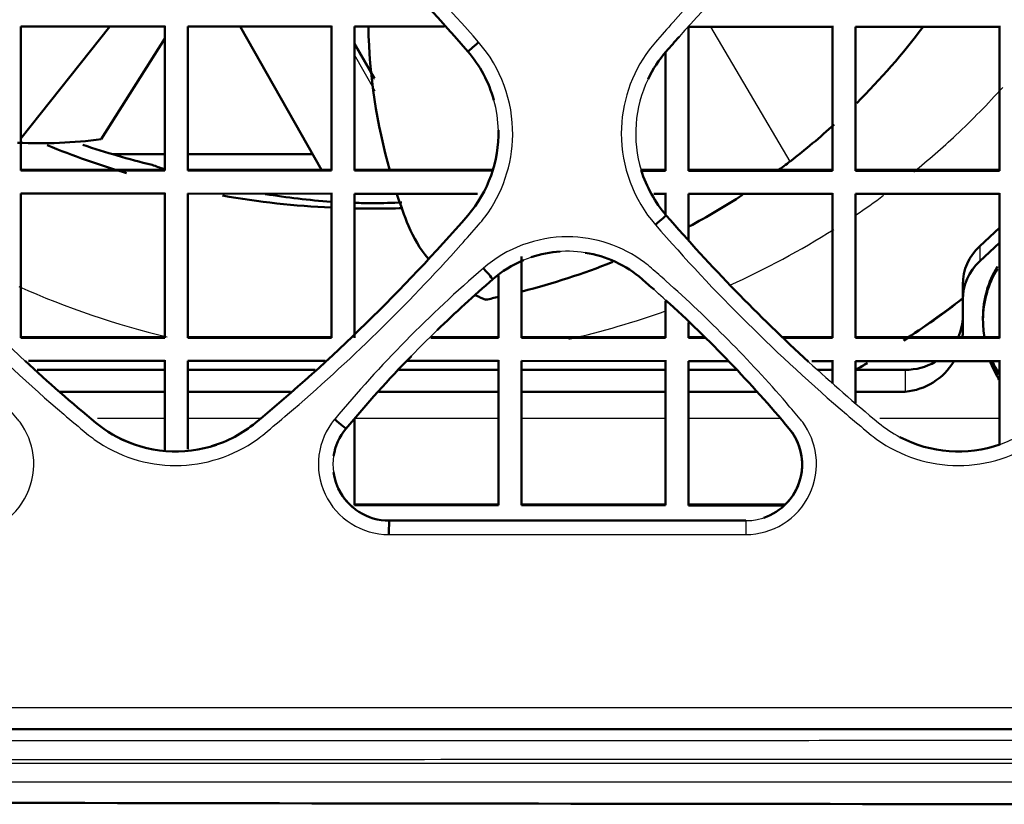
# Model space of a CAD drawing. Units: millimetres. Extents: x 340 to 2213, y -54 to 1845.
# Drawn here: x 1922 to 1956, y 947 to 974 of the extents above; entities that cross this region are included whole.
import ezdxf

# ---------------------------------------------------------------- set-up
doc = ezdxf.new("R2010")
doc.units = ezdxf.units.MM
for name, color, linetype in [('39-21-2633_-_SKE', 7, 'Continuous'), ('39-21-2637_-_ZAD', 7, 'Continuous'), ('39-21-2638_-_OCH', 7, 'Continuous'), ('39-21-2667_-_DRZ', 7, 'Continuous'), ('VENTILATOROVA_SA', 7, 'Continuous'), ('VENTILÁTOR_TYP_6', 7, 'Continuous')]:
    doc.layers.add(name, color=color, linetype=linetype)

msp = doc.modelspace()

# ---------------------------------------------------------------- linework, layer by layer
at = {"layer": '39-21-2633_-_SKE', "color": 7, "linetype": 'Continuous', "lineweight": 50}
msp.add_arc((1976.869, 29792.517), 28845.637, 269.6963927, 269.9825822, dxfattribs=at)
at = {"layer": '39-21-2633_-_SKE', "color": 7, "linetype": 'Continuous', "lineweight": 25}
for points, knots in [([(1824.073, 950.102), (1824.417, 949.951), (1825.104, 949.649), (1826.565, 949.28), (1828.441, 949.134), (1830.691, 949.088), (1833.695, 949.078), (1837.449, 949.095), (1846.459, 949.08), (1865.981, 949.095), (1894.299, 949.099), (1922.495, 949.097), (1942.601, 949.103), (1956.331, 949.105), (1964.176, 949.104), (1968.1, 949.103)], [0, 0, 0, 0, 0.007815, 0.015619, 0.031228, 0.046853, 0.062478, 0.093731, 0.124982, 0.249987, 0.499997, 0.714288, 0.836739, 0.918373, 1, 1, 1, 1]), ([(1823.771, 949.522), (1824.482, 949.202), (1825.266, 948.919), (1826.851, 948.611), (1827.63, 948.551), (1829.929, 948.444), (1831.43, 948.44), (1835.943, 948.441), (1838.942, 948.446), (1847.951, 948.44), (1853.958, 948.44), (1871.98, 948.444), (1883.996, 948.447), (1908.024, 948.443), (1920.039, 948.441), (1938.062, 948.444), (1947.074, 948.446), (1957.587, 948.446), (1962.843, 948.445), (1965.472, 948.445), (1966.786, 948.445), (1967.443, 948.444), (1967.724, 948.444), (1967.912, 948.444), (1968.023, 948.444), (1968.1, 948.444)], [0, 0, 0, 0, 0.015625, 0.015625, 0.03125, 0.03125, 0.0625, 0.0625, 0.125, 0.125, 0.25, 0.25, 0.5, 0.5, 0.75, 0.75, 0.875, 0.9375, 0.96875, 0.984375, 0.992188, 0.996094, 0.998047, 0.998047, 1, 1, 1, 1]), ([(1824.281, 949.157), (1824.974, 948.877), (1825.698, 948.678), (1827.175, 948.44), (1827.924, 948.404), (1830.17, 948.309), (1831.669, 948.305), (1836.167, 948.33), (1839.165, 948.311), (1848.16, 948.314), (1854.157, 948.314), (1872.147, 948.314), (1884.141, 948.313), (1920.123, 948.313), (1944.112, 948.313), (1968.1, 948.313)], [0, 0, 0, 0, 0.015625, 0.015625, 0.03125, 0.03125, 0.0625, 0.0625, 0.125, 0.125, 0.25, 0.25, 0.5, 0.5, 1, 1, 1, 1]), ([(1824.01, 948.57), (1824.295, 948.456), (1825.061, 948.177), (1826.464, 947.874), (1828.24, 947.738), (1830.842, 947.663), (1834.157, 947.679), (1846.009, 947.666), (1873.593, 947.674), (1916.91, 947.654), (1951.036, 947.661), (1968.099, 947.658), (1968.099, 947.658), (1968.1, 947.658), (1968.1, 947.658)], [0, 0, 0, 0, 0.006409, 0.016933, 0.029827, 0.04342, 0.071099, 0.098777, 0.290035, 0.645016, 0.999996, 0.999996, 0.999996, 1, 1, 1, 1])]:
    msp.add_open_spline(points, degree=3, knots=knots, dxfattribs=at)
at = {"layer": '39-21-2637_-_ZAD', "color": 7, "linetype": 'Continuous', "lineweight": 50}
msp.add_line((1934.764, 956.738), (1947.164, 956.738), dxfattribs=at)
at = {"layer": '39-21-2637_-_ZAD', "color": 7, "linetype": 'Continuous', "lineweight": 25}
for centre, radius, start, end in [((1964.321, 932.215), 62.342, 129.60257, 139.08865), ((1890.406, 932.236), 62.314, 40.90806, 50.39847), ((1991.508, 932.217), 62.34, 129.60242, 138.46835), ((1947.683, 970.194), 4.35, 154.3777, 197.0844), ((1934.212, 970.193), 4.35, 319.0905, 15.4806), ((1964.303, 1008.152), 62.315, 220.90818, 230.39835), ((1890.384, 1008.175), 62.347, 309.60298, 319.08837), ((1940.964, 962.147), 3.95, 81.0295, 112.828), ((1967.517, 931.309), 45.149, 130.757, 140.1116), ((1914.301, 931.251), 44.761, 39.849, 48.4802), ((1967.575, 931.3), 44.689, 134.1688, 140.1574), ((1991.484, 1008.144), 62.305, 227.43204, 230.39913), ((1934.753, 958.7), 2.444, 140.2434, 270.194), ((1927.354, 963.49), 4.351, 230.3933, 241.9229), ((1927.354, 963.49), 4.351, 288.9672, 309.607), ((1954.542, 963.49), 4.35, 230.3923, 242.1734), ((1954.542, 963.49), 4.35, 289.3331, 309.6077), ((1934.764, 958.688), 1.95, 170.9578, 205.1773), ((1947.164, 958.688), 1.95, 270.0003, 316.3631)]:
    msp.add_arc(centre, radius, start, end, dxfattribs=at)
at = {"layer": '39-21-2637_-_ZAD', "color": 7, "linetype": 'Continuous', "lineweight": 50}
for centre, radius, start, end in [((1964.138, 932.409), 62.076, 129.58644, 139.11316), ((1890.394, 932.228), 62.329, 40.90696, 46.13188), ((1991.508, 932.217), 62.34, 138.46835, 139.08881), ((1934.212, 970.193), 4.35, 15.4806, 40.9124), ((1947.683, 970.194), 4.35, 139.0908, 154.3777), ((1934.213, 970.194), 4.349, 319.0799, 1.5258), ((1947.683, 970.194), 4.35, 197.0844, 220.9125), ((1890.483, 1008.074), 62.204, 309.59167, 319.09866), ((1991.484, 1008.144), 62.305, 220.90739, 227.43204), ((1940.963, 962.148), 3.949, 93.7412, 108.6714), ((1940.964, 962.147), 3.95, 48.997, 81.0295), ((1940.964, 962.147), 3.95, 112.828, 131.0058), ((1967.575, 931.3), 44.689, 130.8035, 134.1688), ((1914.301, 931.251), 44.761, 48.4802, 49.1878), ((1914.314, 931.255), 44.748, 39.8556, 47.8), ((1964.328, 1008.175), 62.35, 227.38954, 230.39397), ((1967.578, 931.298), 44.692, 135.7988, 140.1574), ((1927.353, 963.49), 4.35, 230.3972, 248.9335), ((1927.353, 963.49), 4.35, 286.6605, 309.619), ((1934.764, 958.688), 1.95, 140.36, 170.9578), ((1947.164, 958.688), 1.95, 288.5954, 39.6373), ((1947.164, 958.688), 1.95, 316.3631, 39.639), ((1927.354, 963.49), 4.351, 241.9229, 288.9672), ((1954.542, 963.49), 4.35, 242.1734, 289.3331), ((1934.764, 958.688), 1.95, 187.8899, 229.398), ((1934.764, 958.688), 1.95, 205.1773, 270)]:
    msp.add_arc(centre, radius, start, end, dxfattribs=at)
for centre, major_axis, ratio, start_param, end_param in [((1937.878, 973.37), (-0.378, -0.327), 0.01015, 0, 1.555224), ((1944.018, 967.017), (0.378, 0.327), 0.004444, 0, 1.572307), ((1938.044, 965.505), (0.328, -0.377), 0.001083, 0, 1.57961), ((1932.877, 960.251), (0.385, -0.319), 0.015386, 0, 1.590693), ((1934.764, 956.238), (0, -0.5), 0.004959, 3.141593, 4.674958)]:
    msp.add_ellipse(centre, major_axis=major_axis, ratio=ratio, start_param=start_param, end_param=end_param, dxfattribs=at)
at = {"layer": '39-21-2637_-_ZAD', "color": 7, "linetype": 'Continuous', "lineweight": 25}
msp.add_ellipse((1947.164, 956.238), major_axis=(0, -0.5), ratio=0.003167, start_param=3.141593, end_param=4.675747, dxfattribs=at)
for points, knots in [([(1937.875, 973.361), (1935.831, 975.717), (1933.364, 978.164), (1930.71, 980.393), (1930.357, 980.685), (1929.474, 981.368), (1927.351, 982.047), (1925.228, 981.369), (1924.344, 980.685), (1923.991, 980.392), (1921.576, 978.364), (1919.092, 975.937), (1917.03, 973.597), (1916.749, 973.274), (1916.023, 972.379), (1915.257, 970.077), (1916.063, 967.888), (1916.825, 967.019)], [0, 0, 0, 0, 0.27187, 0.302077, 0.302077, 0.311803, 0.399339, 0.487038, 0.496783, 0.496783, 0.526997, 0.771731, 0.798924, 0.798924, 0.808967, 0.899355, 1, 1, 1, 1]), ([(1965.066, 973.361), (1963.022, 975.717), (1960.554, 978.164), (1957.901, 980.393), (1957.548, 980.685), (1956.664, 981.369), (1954.541, 982.048), (1952.419, 981.369), (1951.534, 980.685), (1951.181, 980.393), (1948.766, 978.364), (1946.282, 975.937), (1944.22, 973.597), (1943.94, 973.274), (1943.213, 972.379), (1942.448, 970.077), (1943.254, 967.887), (1944.016, 967.019)], [0, 0, 0, 0, 0.271889, 0.302098, 0.302098, 0.311831, 0.399419, 0.487064, 0.496803, 0.496803, 0.527015, 0.771732, 0.798923, 0.798923, 0.808966, 0.899348, 1, 1, 1, 1]), ([(1916.825, 967.019), (1918.87, 964.663), (1921.337, 962.216), (1923.991, 959.987), (1924.344, 959.695), (1925.229, 959.01), (1927.352, 958.333), (1929.474, 959.011), (1930.357, 959.695), (1930.71, 959.987), (1933.125, 962.016), (1935.609, 964.443), (1937.671, 966.783), (1937.95, 967.104), (1938.668, 967.987), (1939.444, 970.283), (1938.648, 972.481), (1937.875, 973.361)], [0, 0, 0, 0, 0.271901, 0.302113, 0.302113, 0.311857, 0.399556, 0.487097, 0.496824, 0.496824, 0.527032, 0.771717, 0.798904, 0.798904, 0.808816, 0.898021, 1, 1, 1, 1]), ([(1944.016, 967.019), (1946.06, 964.663), (1948.528, 962.216), (1951.181, 959.987), (1951.534, 959.694), (1952.419, 959.01), (1954.541, 958.332), (1956.664, 959.01), (1957.548, 959.694), (1957.901, 959.987), (1960.316, 962.015), (1962.8, 964.443), (1964.862, 966.783), (1965.142, 967.105), (1965.871, 968.003), (1966.634, 970.307), (1965.826, 972.494), (1965.066, 973.361)], [0, 0, 0, 0, 0.27189, 0.3021, 0.3021, 0.311839, 0.399485, 0.487078, 0.49681, 0.49681, 0.527019, 0.771712, 0.7989, 0.7989, 0.808966, 0.899565, 1, 1, 1, 1]), ([(1919.972, 956.257), (1920.425, 956.256), (1921.344, 956.518), (1922.309, 957.593), (1922.53, 958.979), (1922.172, 959.867), (1921.888, 960.228), (1921.702, 960.452), (1920.258, 962.16), (1918.519, 963.904), (1916.858, 965.364), (1916.61, 965.58), (1915.774, 966.259), (1913.645, 966.951), (1911.638, 966.2), (1910.851, 965.51)], [0, 0, 0, 0, 0.070402, 0.142991, 0.215868, 0.280249, 0.287403, 0.287403, 0.325647, 0.635424, 0.669844, 0.669844, 0.686582, 0.837229, 1, 1, 1, 1]), ([(1947.162, 956.256), (1947.615, 956.255), (1948.534, 956.517), (1949.5, 957.592), (1949.72, 958.978), (1949.362, 959.866), (1949.078, 960.227), (1948.892, 960.452), (1947.448, 962.159), (1945.71, 963.903), (1944.049, 965.364), (1943.802, 965.579), (1942.978, 966.248), (1940.857, 966.952), (1938.84, 966.21), (1938.042, 965.509)], [0, 0, 0, 0, 0.070348, 0.142996, 0.215929, 0.28026, 0.287408, 0.287408, 0.325651, 0.635421, 0.66984, 0.66984, 0.686336, 0.834802, 1, 1, 1, 1]), ([(1968.099, 950.232), (1939.601, 950.231), (1901.074, 950.239), (1856.234, 950.242), (1838.196, 950.251), (1829.608, 950.239), (1827.046, 950.395), (1825.909, 950.624), (1824.977, 950.93), (1824.353, 951.226), (1823.993, 951.4)], [0, 0, 0, 0, 0.592491, 0.801034, 0.932345, 0.96758, 0.979615, 0.985654, 0.991655, 1, 1, 1, 1])]:
    msp.add_open_spline(points, degree=3, knots=knots, dxfattribs=at)
msp.add_open_spline([(1934.762, 956.256), (1938.895, 956.256), (1943.029, 956.256), (1947.162, 956.256)], degree=3, dxfattribs=at)
at = {"layer": '39-21-2637_-_ZAD', "color": 7, "linetype": 'Continuous', "lineweight": 50}
msp.add_open_spline([(1968.099, 949.493), (1962.374, 949.493), (1948.634, 949.493), (1924.587, 949.494), (1903.131, 949.494), (1886.774, 949.494), (1878.021, 949.494), (1869.918, 949.494), (1862.467, 949.493), (1855.665, 949.493), (1849.515, 949.493), (1844.014, 949.494), (1839.164, 949.491), (1834.965, 949.496), (1831.415, 949.478), (1828.522, 949.535), (1826.269, 949.708), (1824.745, 950.214), (1823.981, 950.58), (1823.697, 950.717)], degree=3, knots=[0, 0, 0, 0, 0.118782, 0.28509, 0.498924, 0.563961, 0.624499, 0.680539, 0.732079, 0.779121, 0.821664, 0.859708, 0.893253, 0.922299, 0.946846, 0.966892, 0.982418, 0.99345, 1, 1, 1, 1], dxfattribs=at)
msp.add_rational_spline([(1967.569, 949.493), (1955.579, 949.493), (1943.589, 949.493), (1931.599, 949.493)], [0.999999929775, 0.999999929777, 0.999999929846, 0.999999929967], degree=3, dxfattribs=at)
at = {"layer": '39-21-2638_-_OCH', "color": 7, "linetype": 'Continuous', "lineweight": 50}
for p, q in [((1926.969, 973.906), (1921.969, 973.908)), ((1921.969, 973.908), (1921.969, 968.904)), ((1926.969, 968.929), (1926.969, 973.934)), ((1926.969, 968.902), (1926.969, 973.906)), ((1932.769, 973.904), (1927.769, 973.906)), ((1927.769, 973.906), (1927.769, 968.901)), ((1932.769, 968.927), (1932.769, 973.932)), ((1932.769, 968.9), (1932.769, 973.904)), ((1936.692, 973.903), (1933.569, 973.904)), ((1933.569, 973.904), (1933.569, 968.9)), ((1950.169, 973.9), (1945.169, 973.901)), ((1945.169, 973.901), (1945.169, 968.897)), ((1950.169, 968.923), (1950.169, 973.928)), ((1950.169, 968.896), (1950.169, 973.9)), ((1955.969, 973.899), (1950.969, 973.9)), ((1950.969, 973.9), (1950.969, 968.896)), ((1955.969, 968.923), (1955.969, 973.927)), ((1955.969, 968.895), (1955.969, 973.899)), ((1944.369, 968.897), (1944.369, 973.002)), ((1944.369, 968.924), (1944.369, 973.002)), ((1921.969, 968.931), (1926.969, 968.929)), ((1921.969, 968.904), (1926.969, 968.902)), ((1926.969, 968.902), (1926.969, 968.929)), ((1927.769, 968.929), (1932.769, 968.927)), ((1927.769, 968.901), (1932.769, 968.9)), ((1932.769, 968.9), (1932.769, 968.927)), ((1933.569, 968.927), (1938.346, 968.926)), ((1933.569, 968.9), (1938.338, 968.898)), ((1943.542, 968.924), (1944.369, 968.924)), ((1943.546, 968.897), (1944.369, 968.897)), ((1944.369, 968.897), (1944.369, 968.924)), ((1945.169, 968.924), (1950.169, 968.923)), ((1945.169, 968.897), (1950.169, 968.896)), ((1950.169, 968.896), (1950.169, 968.923)), ((1950.969, 968.923), (1955.969, 968.923)), ((1950.969, 968.896), (1955.969, 968.895)), ((1955.969, 968.895), (1955.969, 968.923)), ((1926.969, 968.101), (1921.969, 968.103)), ((1921.969, 968.103), (1921.969, 963.093)), ((1926.969, 963.118), (1926.969, 968.128)), ((1926.969, 963.091), (1926.969, 968.101)), ((1932.769, 968.099), (1927.769, 968.1)), ((1927.769, 968.1), (1927.769, 963.091)), ((1932.769, 963.117), (1932.769, 968.126)), ((1932.769, 963.089), (1932.769, 968.099)), ((1937.833, 968.097), (1933.569, 968.098)), ((1933.569, 968.098), (1933.569, 963.089)), ((1944.369, 968.096), (1943.966, 968.096)), ((1944.369, 967.323), (1944.369, 968.123)), ((1944.369, 967.323), (1944.369, 968.096)), ((1950.169, 968.095), (1945.169, 968.096)), ((1945.169, 968.096), (1945.169, 966.492)), ((1950.169, 963.113), (1950.169, 968.122)), ((1950.169, 963.085), (1950.169, 968.095)), ((1955.969, 968.094), (1950.969, 968.095)), ((1950.969, 968.095), (1950.969, 963.085)), ((1955.969, 963.112), (1955.969, 968.121)), ((1955.969, 963.084), (1955.969, 968.094)), ((1939.369, 965.921), (1939.369, 963.087)), ((1938.569, 963.087), (1938.569, 965.26)), ((1938.569, 963.115), (1938.569, 965.26)), ((1944.369, 963.086), (1944.369, 964.372)), ((1944.369, 963.114), (1944.369, 964.372)), ((1945.169, 963.628), (1945.169, 963.086)), ((1921.969, 963.12), (1926.969, 963.118)), ((1921.969, 963.093), (1926.969, 963.091)), ((1926.969, 963.091), (1926.969, 963.118)), ((1927.769, 963.118), (1932.769, 963.117)), ((1927.769, 963.091), (1932.769, 963.089)), ((1932.769, 963.089), (1932.769, 963.117)), ((1936.216, 963.088), (1938.569, 963.087)), ((1936.245, 963.116), (1938.569, 963.115)), ((1938.569, 963.087), (1938.569, 963.115)), ((1939.369, 963.115), (1944.369, 963.114)), ((1939.369, 963.087), (1944.369, 963.086)), ((1944.369, 963.086), (1944.369, 963.114)), ((1945.169, 963.114), (1945.724, 963.113)), ((1945.169, 963.086), (1945.753, 963.086)), ((1948.426, 963.113), (1950.169, 963.113)), ((1948.455, 963.085), (1950.169, 963.085)), ((1950.169, 963.085), (1950.169, 963.113)), ((1950.969, 963.113), (1955.969, 963.112)), ((1950.969, 963.085), (1955.969, 963.084)), ((1955.969, 963.084), (1955.969, 963.112)), ((1926.969, 962.289), (1922.233, 962.291)), ((1926.969, 959.185), (1926.969, 962.316)), ((1926.969, 959.185), (1926.969, 962.289)), ((1932.548, 962.287), (1927.769, 962.289)), ((1927.769, 962.289), (1927.769, 959.221)), ((1938.569, 962.286), (1935.374, 962.286)), ((1938.569, 957.298), (1938.569, 962.313)), ((1938.569, 957.271), (1938.569, 962.286)), ((1944.369, 962.284), (1939.369, 962.285)), ((1939.369, 962.285), (1939.369, 957.271)), ((1944.369, 957.297), (1944.369, 962.312)), ((1944.369, 957.27), (1944.369, 962.284)), ((1946.546, 962.284), (1945.169, 962.284)), ((1945.169, 962.284), (1945.169, 957.269)), ((1950.169, 962.283), (1949.448, 962.283)), ((1950.169, 961.508), (1950.169, 962.311)), ((1950.169, 961.508), (1950.169, 962.283)), ((1955.969, 962.283), (1950.969, 962.283)), ((1950.969, 962.283), (1950.969, 960.815)), ((1955.969, 959.401), (1955.969, 962.31)), ((1955.969, 959.401), (1955.969, 962.283)), ((1933.569, 960.274), (1933.569, 957.272)), ((1933.569, 957.3), (1938.569, 957.298)), ((1933.569, 957.272), (1938.569, 957.271)), ((1938.569, 957.271), (1938.569, 957.298)), ((1939.369, 957.298), (1944.369, 957.297)), ((1939.369, 957.271), (1944.369, 957.27)), ((1944.369, 957.27), (1944.369, 957.297)), ((1945.169, 957.297), (1948.52, 957.296)), ((1945.169, 957.269), (1948.486, 957.269))]:
    msp.add_line(p, q, dxfattribs=at)
at = {"layer": '39-21-2667_-_DRZ', "color": 7, "linetype": 'Continuous', "lineweight": 50}
for p, q in [((1955.284, 966.274), (1955.969, 966.916)), ((1955.284, 965.749), (1955.969, 966.391)), ((1954.698, 963.852), (1954.698, 964.949)), ((1954.698, 963.327), (1954.698, 964.424)), ((1954.698, 963.852), (1954.698, 963.327)), ((1922.543, 961.979), (1926.969, 961.979)), ((1927.769, 961.979), (1932.201, 961.979)), ((1935.098, 961.979), (1938.569, 961.979)), ((1939.369, 961.979), (1944.369, 961.979)), ((1945.169, 961.979), (1946.841, 961.979)), ((1949.649, 961.979), (1950.169, 961.979)), ((1950.969, 961.979), (1952.698, 961.979)), ((1923.315, 961.216), (1926.969, 961.216)), ((1927.769, 961.216), (1931.344, 961.216)), ((1934.414, 961.216), (1938.569, 961.216)), ((1939.369, 961.216), (1944.369, 961.216)), ((1945.169, 961.216), (1947.544, 961.216)), ((1950.969, 961.216), (1952.698, 961.216))]:
    msp.add_line(p, q, dxfattribs=at)
at = {"layer": '39-21-2667_-_DRZ', "color": 7, "linetype": 'Continuous', "lineweight": 25}
for p, q in [((1955.284, 966.274), (1955.284, 965.749)), ((1954.698, 964.949), (1954.698, 964.424)), ((1952.698, 961.979), (1952.698, 961.216)), ((1926.969, 960.285), (1924.629, 960.285)), ((1930.298, 960.285), (1927.769, 960.285)), ((1938.569, 960.285), (1933.579, 960.285)), ((1944.369, 960.285), (1939.369, 960.285)), ((1948.37, 960.285), (1945.169, 960.285)), ((1955.969, 960.285), (1951.816, 960.285))]:
    msp.add_line(p, q, dxfattribs=at)
at = {"layer": '39-21-2667_-_DRZ', "color": 7, "linetype": 'Continuous', "lineweight": 50}
msp.add_arc((1952.501, 963.412), 2.204, 275.1334, 328.8662, dxfattribs=at)
for centre, major_axis, start_param, end_param in [((1956.698, 964.949), (-2, 0), 5.497787, 6.283185), ((1956.698, 964.424), (-2, 0), 5.497787, 6.283185), ((1952.698, 963.852), (-2, 0), 2.73168, 3.141593), ((1952.698, 963.327), (-2, 0), 3.025873, 3.141593), ((1952.698, 963.852), (-2, 0), 1.570796, 2.119592), ((1959.198, 963.795), (-3.9, 0), 0.428273, 0.573146)]:
    msp.add_ellipse(centre, major_axis=major_axis, ratio=0.936672, start_param=start_param, end_param=end_param, dxfattribs=at)
msp.add_open_spline([(1955.966, 961.615), (1955.95, 961.642), (1955.935, 961.67), (1955.852, 961.82), (1955.788, 961.945), (1955.695, 962.142), (1955.663, 962.212), (1955.633, 962.282)], degree=3, knots=[0.596306, 0.596306, 0.596306, 0.596306, 0.625, 0.625, 0.75, 0.75, 0.8169887, 0.8169887, 0.8169887, 0.8169887], dxfattribs=at)
at = {"layer": 'VENTILATOROVA_SA', "color": 7, "linetype": 'Continuous', "lineweight": 50}
msp.add_line((1955.398, 963.795), (1955.398, 963.718), dxfattribs=at)
for centre, start_param, end_param in [((1959.198, 963.795), 5.761484, 6.283185), ((1959.198, 963.718), 5.761484, 6.283185), ((1959.198, 963.718), 0, 0.174287), ((1959.198, 963.718), 0.419555, 0.542935)]:
    msp.add_ellipse(centre, major_axis=(-3.8, 0), ratio=0.936672, start_param=start_param, end_param=end_param, dxfattribs=at)
at = {"layer": 'VENTILÁTOR_TYP_6', "color": 7, "linetype": 'Continuous', "lineweight": 50}
for p, q in [((1921.969, 970.012), (1925.058, 973.907)), ((1929.588, 973.905), (1932.413, 968.927)), ((1924.767, 969.992), (1926.969, 973.496)), ((1934.254, 972.112), (1933.569, 973.318)), ((1925.165, 969.469), (1926.969, 969.469)), ((1927.769, 969.469), (1932.106, 969.469))]:
    msp.add_line(p, q, dxfattribs=at)
at = {"layer": 'VENTILÁTOR_TYP_6', "color": 7, "linetype": 'Continuous', "lineweight": 25}
for p, q in [((1948.699, 969.223), (1945.943, 973.901)), ((1934.257, 972.061), (1933.569, 973.273)), ((1934.283, 971.666), (1933.569, 972.922))]:
    msp.add_line(p, q, dxfattribs=at)
at = {"layer": 'VENTILÁTOR_TYP_6', "color": 7, "linetype": 'Continuous', "lineweight": 50}
for centre, radius, start, end in [((1954.06, 974.328), 20.02, 181.2425, 195.7309), ((1933.784, 988.575), 24.433, 314.8314, 323.0759), ((1933.784, 988.575), 24.433, 307.6219, 312.3081), ((1922.664, 985.617), 15.766, 267.0686, 277.6642), ((1934.333, 991.329), 23.561, 250.6607, 251.7363), ((1933.004, 989.707), 25.805, 306.2602, 307.4596), ((1934.333, 991.329), 23.561, 260.5496, 266.1378), ((1954.06, 974.328), 20.02, 198.1693, 201.5426), ((1934.333, 991.329), 23.561, 268.1245, 269.6723), ((1934.047, 991.424), 23.656, 270.3664, 272.8247), ((1933.004, 989.707), 25.805, 298.1628, 302.973), ((1939.697, 968.76), 4.618, 202.7122, 219.1703), ((1933.004, 989.707), 25.805, 284.322, 291.6717), ((1939.697, 968.76), 4.618, 245.4659, 250.1645), ((1933.004, 989.707), 25.805, 281.4583, 282.4708)]:
    msp.add_arc(centre, radius, start, end, dxfattribs=at)
at = {"layer": 'VENTILÁTOR_TYP_6', "color": 7, "linetype": 'Continuous', "lineweight": 25}
for start_param, end_param in [(2.356195, 2.440102), (2.286439, 2.356194), (2.196158, 2.238804), (2.018391, 2.163889), (1.127372, 1.318723), (1.81063, 1.935135)]:
    msp.add_ellipse((1934.198, 989.113), major_axis=(-28.653, 0), ratio=0.936672, start_param=start_param, end_param=end_param, dxfattribs=at)
at = {"layer": 'VENTILÁTOR_TYP_6', "color": 7, "linetype": 'Continuous', "lineweight": 50}
for centre, major_axis, start_param, end_param in [((1934.198, 994.181), (-28.4, 0), 1.161244, 1.264824), ((1934.198, 996.243), (-29.978, 0), 1.228298, 1.312145), ((1934.198, 994.181), (-28.4, 0), 1.385886, 1.520286), ((1934.198, 994.181), (-28.4, 0), 1.54857, 1.570796), ((1934.198, 994.181), (-28.4, 0), 1.570796, 1.607761), ((1934.198, 987.745), (32.217, 0), 5.321606, 5.402105), ((1934.198, 987.737), (32.217, 0), 5.322077, 5.402105), ((1934.198, 987.745), (32.217, 0), -1.02213, -1.008439), ((1934.198, 987.737), (32.217, 0), -1.022131, -1.007966)]:
    msp.add_ellipse(centre, major_axis=major_axis, ratio=0.936672, start_param=start_param, end_param=end_param, dxfattribs=at)

doc.saveas('drawing.dxf')
